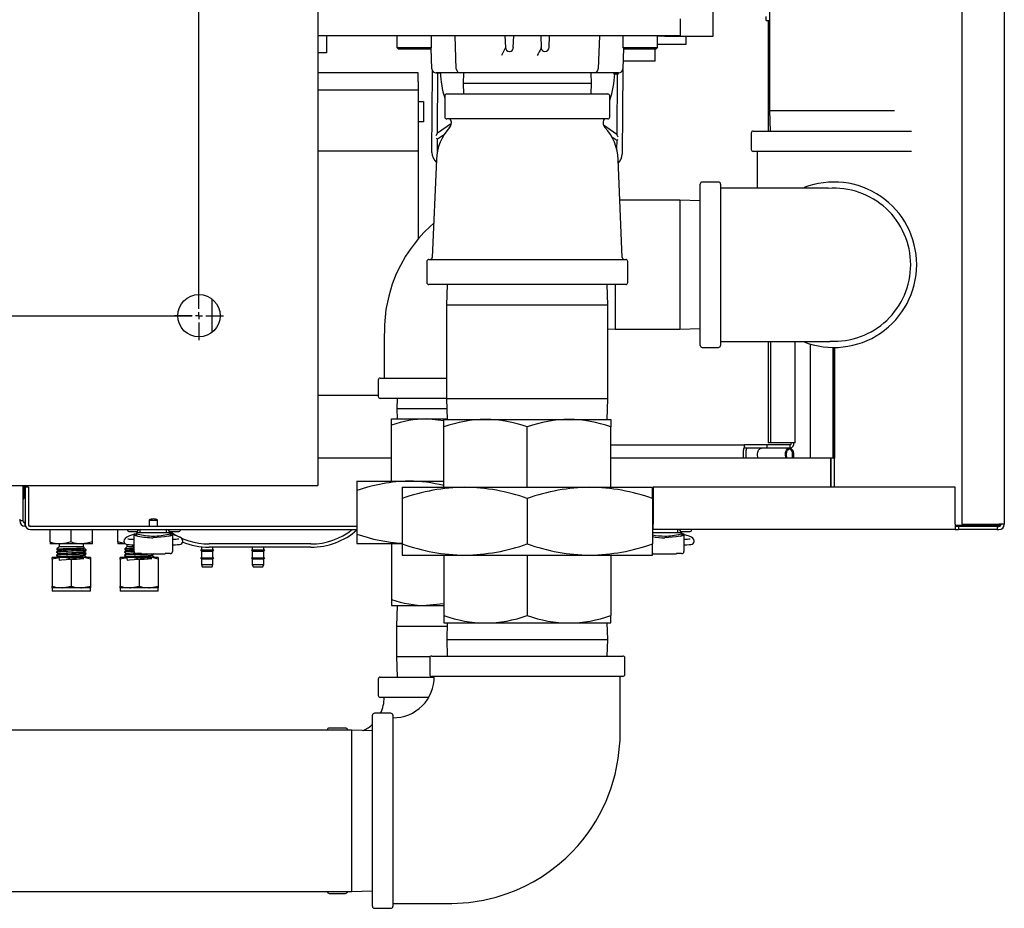
# Model space of a CAD drawing. Units: inches. Extents: x 0.7 to 16.5, y 0.6 to 10.5.
# Drawn here: x 9.9 to 10.5, y 1.1 to 1.6 of the extents above; entities that cross this region are included whole.
import ezdxf

# ---------------------------------------------------------------- set-up
doc = ezdxf.new("R2010")
doc.units = ezdxf.units.IN
doc.header["$MEASUREMENT"] = 0
doc.layers.add('FORMAT', color=7, linetype='Continuous')

# ---------------------------------------------------------------- blocks, each defined once
blk = doc.blocks.new('SW_CENTERMARKSYMBOL_2')
at = {"layer": 'FORMAT', "color": 0}
for p, q in [((3.53125, -0.82917), (3.53125, -0.81823)), ((3.52708, -0.83333), (3.51615, -0.83333)), ((3.53125, -0.83333), (3.52917, -0.83333)), ((3.53125, -0.83333), (3.53125, -0.83125)), ((3.53125, -0.83333), (3.53125, -0.83542)), ((3.53125, -0.83333), (3.53333, -0.83333)), ((3.53542, -0.83333), (3.54635, -0.83333)), ((3.53125, -0.8375), (3.53125, -0.84844))]:
    blk.add_line(p, q, dxfattribs=at)
blk = doc.blocks.new('SW_CENTERMARKSYMBOL_3')
at = {"layer": 'FORMAT', "color": 0}
for p, q in [((3.53125, -0.82917), (3.53125, -0.00417)), ((0.00417, -0.83333), (3.52708, -0.83333)), ((3.53125, -0.83333), (3.52917, -0.83333)), ((3.53125, -0.83333), (3.53125, -0.83125)), ((3.53125, -0.83333), (3.53125, -0.83542)), ((3.53125, -0.83333), (3.53333, -0.83333)), ((3.53542, -0.83333), (3.54635, -0.83333)), ((3.53125, -0.8375), (3.53125, -0.84844))]:
    blk.add_line(p, q, dxfattribs=at)

msp = doc.modelspace()

# ---------------------------------------------------------------- linework, layer by layer
at = {"color": 7, "linetype": 'Continuous', "lineweight": 25}
for p, q in [((10.46071071, 2.37032165), (10.46071071, 1.28792999)), ((10.48675238, 2.37032165), (10.48675238, 1.28792999)), ((10.34263779, 1.64401921), (10.34263779, 1.54195255)), ((10.3081441, 1.58767286), (10.3081441, 1.61339665)), ((10.06550238, 1.60350082), (10.06550238, 1.58787582)), ((10.28780446, 1.59828796), (10.28780446, 1.5878713)), ((10.34069996, 1.59722253), (10.34071984, 1.59972245)), ((10.34069996, 1.59722253), (10.34263779, 1.59720712)), ((10.34192474, 1.59721279), (10.34192474, 1.52938171)), ((10.06550238, 1.58787582), (10.06550238, 1.32745915)), ((10.27738779, 1.5878713), (10.06550238, 1.5878713)), ((10.07088779, 1.5878713), (10.07088779, 1.57745463)), ((10.1139334, 1.5878713), (10.1139334, 1.58062671)), ((10.13525885, 1.58062671), (10.13525885, 1.5878713)), ((10.15049183, 1.56759291), (10.14978369, 1.5878713)), ((10.18034619, 1.5878713), (10.18059454, 1.58075958)), ((10.18547271, 1.58075958), (10.18572106, 1.5878713)), ((10.20238786, 1.5878713), (10.20263621, 1.58075958)), ((10.20751438, 1.58075958), (10.20776272, 1.5878713)), ((10.23832522, 1.5878713), (10.23761709, 1.56759291)), ((10.2526834, 1.5878713), (10.2526834, 1.58062671)), ((10.27400885, 1.58062671), (10.27400885, 1.5878713)), ((10.27834846, 1.58767286), (10.27400885, 1.58767286)), ((10.28780446, 1.5878713), (10.27738779, 1.5878713)), ((10.27834846, 1.5878713), (10.27834846, 1.58767286)), ((10.27834846, 1.58767286), (10.3081441, 1.58767286)), ((10.29149186, 1.58266749), (10.29149186, 1.58767286)), ((10.07088779, 1.57745463), (10.06550238, 1.57745463)), ((10.1139334, 1.58062671), (10.11499967, 1.57956044)), ((10.1139334, 1.58062671), (10.13525885, 1.58062671)), ((10.13419258, 1.57956044), (10.11499967, 1.57956044)), ((10.13419258, 1.57956044), (10.13525885, 1.58062671)), ((10.13543628, 1.56759291), (10.1349905, 1.58035835)), ((10.18319712, 1.5782463), (10.18319416, 1.5782463)), ((10.18319712, 1.5782463), (10.18337309, 1.5782463)), ((10.18547271, 1.58075958), (10.18545516, 1.58025692)), ((10.20265376, 1.58025692), (10.20263621, 1.58075958)), ((10.20473582, 1.5782463), (10.2049118, 1.5782463)), ((10.20491475, 1.5782463), (10.2049118, 1.5782463)), ((10.2531128, 1.58019731), (10.25267264, 1.56759291)), ((10.2526834, 1.58062671), (10.25374967, 1.57956044)), ((10.2526834, 1.58062671), (10.27400885, 1.58062671)), ((10.27294258, 1.57956044), (10.25374967, 1.57956044)), ((10.27255687, 1.57225082), (10.27255687, 1.57956044)), ((10.27294258, 1.57956044), (10.27400885, 1.58062671)), ((10.27400885, 1.58266749), (10.29149186, 1.58266749)), ((10.27168987, 1.57225082), (10.2528353, 1.57225082)), ((10.27255687, 1.57225082), (10.27168987, 1.57225082)), ((10.12716905, 1.56508686), (10.06550238, 1.56508686)), ((10.12716905, 1.55987853), (10.12716905, 1.56508686)), ((10.13553236, 1.51613933), (10.1359302, 1.56615565)), ((10.13787503, 1.56512218), (10.13994112, 1.56509618)), ((10.15309441, 1.56507963), (10.13803886, 1.56507963)), ((10.13896127, 1.52814269), (10.13925527, 1.56510425)), ((10.13994112, 1.56509618), (10.14125637, 1.56507963)), ((10.23501451, 1.56507963), (10.15309441, 1.56507963)), ((10.15486998, 1.56507963), (10.15466598, 1.55852755)), ((10.23344294, 1.55852755), (10.23323894, 1.56507963)), ((10.25007006, 1.56507963), (10.23501451, 1.56507963)), ((10.24685257, 1.56507963), (10.24816664, 1.5650958)), ((10.24816664, 1.5650958), (10.25023419, 1.56512123)), ((10.25260807, 1.56710054), (10.25219533, 1.51521137)), ((10.34232988, 1.57033371), (10.34226824, 1.56258396)), ((10.12716905, 1.55987853), (10.12716905, 1.55467019)), ((10.2468839, 1.56450518), (10.25008715, 1.5644797)), ((10.24925384, 1.56448632), (10.24895779, 1.52726775)), ((10.06550238, 1.55467019), (10.12716905, 1.55467019)), ((10.12716905, 1.55467019), (10.12716905, 1.51717019)), ((10.15466598, 1.55852755), (10.15486252, 1.55221505)), ((10.23344294, 1.55852755), (10.15466598, 1.55852755)), ((10.2332464, 1.55221505), (10.23344294, 1.55852755)), ((10.12716905, 1.54758686), (10.13029405, 1.54758686)), ((10.13029405, 1.54758686), (10.13029405, 1.54498269)), ((10.14342946, 1.55091296), (10.14342946, 1.53810046)), ((10.14473154, 1.55221505), (10.24337738, 1.55221505)), ((10.24467946, 1.53810046), (10.24467946, 1.55091296)), ((10.13029405, 1.54498269), (10.13029405, 1.53769103)), ((10.34263779, 1.54195255), (10.34302919, 1.52938171)), ((10.34263779, 1.54195255), (10.41932864, 1.54195255)), ((10.13029405, 1.53508686), (10.12716905, 1.53508686)), ((10.13029405, 1.53769103), (10.13029405, 1.53508686)), ((10.19405446, 1.53679838), (10.14473154, 1.53679838)), ((10.24337738, 1.53679838), (10.19405446, 1.53679838)), ((10.14746816, 1.533999), (10.13896127, 1.52814269)), ((10.24895779, 1.52726775), (10.24086337, 1.53303202)), ((10.33268988, 1.52938171), (10.42979709, 1.52938171)), ((10.1381031, 1.52502263), (10.13893295, 1.52458221)), ((10.13811523, 1.52654855), (10.13896127, 1.52814269)), ((10.13887197, 1.51691591), (10.13893295, 1.52458221)), ((10.13893295, 1.52458221), (10.14324765, 1.52755253)), ((10.24586956, 1.52588633), (10.24892947, 1.52370727)), ((10.24892947, 1.52370727), (10.24888734, 1.51841064)), ((10.24892947, 1.52370727), (10.24976623, 1.52413444)), ((10.24977837, 1.52566036), (10.24895779, 1.52726775)), ((10.33143988, 1.52813171), (10.33143988, 1.51813171)), ((10.06550238, 1.51717019), (10.12716905, 1.51717019)), ((10.12716905, 1.51717019), (10.12716905, 1.46322889)), ((10.42979709, 1.51688171), (10.33268988, 1.51688171)), ((10.33513769, 1.51688171), (10.33513769, 1.49438181)), ((10.13824279, 1.51183313), (10.1357725, 1.45179693)), ((10.25233642, 1.45179693), (10.24986613, 1.51183313)), ((10.30013779, 1.39776713), (10.30013779, 1.49682963)), ((10.31138779, 1.49807963), (10.30138779, 1.49807963)), ((10.31263779, 1.49682963), (10.31263779, 1.39776713)), ((10.28756696, 1.48688171), (10.2508928, 1.48688171)), ((10.30013779, 1.48649032), (10.28756696, 1.48688171)), ((10.28756696, 1.48688171), (10.28756696, 1.40771505)), ((10.13368988, 1.45054838), (10.25441904, 1.45054838)), ((10.13238779, 1.4492463), (10.13238779, 1.4364338)), ((10.25572113, 1.4364338), (10.25572113, 1.4492463)), ((10.19405446, 1.43513171), (10.13368988, 1.43513171)), ((10.14496669, 1.43513171), (10.14457529, 1.42256088)), ((10.25441904, 1.43513171), (10.19405446, 1.43513171)), ((10.24353363, 1.42256088), (10.24314223, 1.43513171)), ((10.24800029, 1.43513171), (10.24800029, 1.40771505)), ((10.00050238, 1.42633854), (10.00050238, 1.4056631)), ((10.14457529, 1.42256088), (10.14457529, 1.36491088)), ((10.24353363, 1.42256088), (10.14457529, 1.42256088)), ((10.24353363, 1.36491088), (10.24353363, 1.42256088)), ((10.24353363, 1.40785412), (10.24800029, 1.40771505)), ((10.24800029, 1.40771505), (10.28756696, 1.40771505)), ((10.28756696, 1.40771505), (10.30013779, 1.40810644)), ((10.30138779, 1.39651713), (10.31138779, 1.39651713)), ((10.34192474, 1.40021495), (10.34192474, 1.33790244)), ((10.34323591, 1.40021495), (10.34323591, 1.33790244)), ((10.3585091, 1.33790244), (10.3585091, 1.40021495)), ((10.36764401, 1.39865434), (10.36764401, 1.32845915)), ((10.38145688, 1.39652288), (10.38145688, 1.32845915)), ((10.38238982, 1.39651741), (10.38238982, 1.32845915)), ((10.3824331, 1.39651757), (10.3824331, 1.32845915)), ((10.38258571, 1.39651844), (10.38258571, 1.32845915)), ((10.10381488, 1.37771505), (10.14457529, 1.37771505)), ((10.10256488, 1.37646505), (10.10256488, 1.36646505)), ((10.06550238, 1.36717019), (10.10256488, 1.36717019)), ((10.14457529, 1.36521505), (10.10381488, 1.36521505)), ((10.11415419, 1.36521505), (10.11395765, 1.35890255)), ((10.14457529, 1.36491088), (10.14496669, 1.35234005)), ((10.24353363, 1.36491088), (10.14457529, 1.36491088)), ((10.24314223, 1.35234005), (10.24353363, 1.36491088)), ((10.11395765, 1.35890255), (10.11415419, 1.35259005)), ((10.14476236, 1.35890255), (10.11395765, 1.35890255)), ((10.11081904, 1.34879168), (10.11081904, 1.35259005)), ((10.11081904, 1.35259005), (10.13208258, 1.35259005)), ((10.11081904, 1.3143963), (10.11081904, 1.34879168)), ((10.14284613, 1.35155543), (10.13208258, 1.35259005)), ((10.13208258, 1.35259005), (10.1449589, 1.35259005)), ((10.14284613, 1.3477663), (10.14284613, 1.35234005)), ((10.14284613, 1.35234005), (10.16845029, 1.35234005)), ((10.14284613, 1.31067338), (10.14284613, 1.3477663)), ((10.16845029, 1.35234005), (10.21965863, 1.35234005)), ((10.19405446, 1.31067338), (10.19405446, 1.3477663)), ((10.21965863, 1.35234005), (10.24526279, 1.35234005)), ((10.24526279, 1.35234005), (10.24526279, 1.3477663)), ((10.24526279, 1.31067338), (10.24526279, 1.3477663)), ((10.24526279, 1.33674249), (10.32743332, 1.33674249)), ((10.32743332, 1.33475082), (10.32743332, 1.33674249)), ((10.34116112, 1.33674249), (10.32743332, 1.33674249)), ((10.35531248, 1.33674249), (10.34116112, 1.33674249)), ((10.34116112, 1.33475082), (10.34116112, 1.33674249)), ((10.34323591, 1.33790244), (10.34192474, 1.33790244)), ((10.35738727, 1.33790244), (10.34323591, 1.33790244)), ((10.35531248, 1.33475082), (10.35531248, 1.33674249)), ((10.32677773, 1.32845915), (10.32677773, 1.33345915)), ((10.34116112, 1.33475082), (10.32743332, 1.33475082)), ((10.32827692, 1.32845915), (10.32827692, 1.33345915)), ((10.33555481, 1.32845915), (10.33533791, 1.3310104)), ((10.35490336, 1.33461116), (10.33775942, 1.33461116)), ((10.35531248, 1.33475082), (10.34116112, 1.33475082)), ((10.35269874, 1.32845915), (10.35248184, 1.3310104)), ((10.35294933, 1.33108054), (10.35317219, 1.32845915)), ((10.35686981, 1.32845915), (10.35686981, 1.33137374)), ((10.35734027, 1.33137374), (10.35734027, 1.32845915)), ((10.11081904, 1.32845915), (10.06550238, 1.32845915)), ((10.06550238, 1.32745915), (10.06550238, 1.31183415)), ((10.38030964, 1.32845915), (10.24526279, 1.32845915)), ((10.38030964, 1.31068832), (10.38030964, 1.32845915)), ((10.38030964, 1.32845915), (10.38044843, 1.32845915)), ((10.38044843, 1.31068832), (10.38044843, 1.32845915)), ((10.38058571, 1.32845915), (10.38044843, 1.32845915)), ((10.38058571, 1.31068832), (10.38058571, 1.32845915)), ((10.38258571, 1.32845915), (10.38058571, 1.32845915)), ((10.38258571, 1.31068832), (10.38258571, 1.32845915)), ((6.38841905, 1.31183415), (10.06550238, 1.31183415)), ((9.88458571, 1.31183415), (9.88458571, 1.29008415)), ((9.88587738, 1.31183415), (9.88587738, 1.29008415)), ((10.08955446, 1.3143963), (10.08955446, 1.30869866)), ((10.08955446, 1.3143963), (10.12145029, 1.3143963)), ((10.12145029, 1.3143963), (10.14284613, 1.3143963)), ((9.88458571, 1.31091749), (9.88587738, 1.31091749)), ((9.88518988, 1.31091749), (9.88518988, 1.30373519)), ((9.88591905, 1.31068832), (9.88591905, 1.28792999)), ((9.88791071, 1.31068832), (9.88591905, 1.31068832)), ((9.88791071, 1.31068832), (9.88791071, 1.28792999)), ((10.08955446, 1.30869866), (10.08955446, 1.28189811)), ((10.11724196, 1.31067338), (10.11724196, 1.30381277)), ((10.11724196, 1.31067338), (10.15564821, 1.31067338)), ((10.15564821, 1.31067338), (10.23246071, 1.31067338)), ((10.23246071, 1.31067338), (10.27086696, 1.31067338)), ((10.27086696, 1.30381277), (10.27086696, 1.31067338)), ((10.27133571, 1.31068832), (10.27133571, 1.28792999)), ((10.45654405, 1.31068832), (10.27133571, 1.31068832)), ((10.45654405, 1.28792999), (10.45654405, 1.31068832)), ((9.88458571, 1.30352686), (9.88498155, 1.30352686)), ((10.11724196, 1.30381277), (10.11724196, 1.27586733)), ((10.19405446, 1.30381277), (10.19405446, 1.27586733)), ((10.27086696, 1.30381277), (10.27086696, 1.27586733)), ((9.88258571, 1.29108415), (9.88258571, 1.29008415)), ((9.88458571, 1.29008415), (9.88258571, 1.29008415)), ((9.88587738, 1.28679249), (9.88587738, 1.29008415)), ((9.88920238, 1.28663832), (9.88920238, 1.28705859)), ((9.96197613, 1.29051148), (9.96197613, 1.28663832)), ((9.96197613, 1.29051148), (9.96718446, 1.29051148)), ((9.96718446, 1.28663832), (9.96718446, 1.29051148)), ((10.27133571, 1.28464665), (10.27133571, 1.28792999)), ((10.45654405, 1.28792999), (10.45654405, 1.28464665)), ((10.48337738, 1.28716813), (10.45654405, 1.28716813)), ((10.45654405, 1.28696778), (10.48359511, 1.28696778)), ((10.48337738, 1.28693832), (10.45654405, 1.28693832)), ((10.46071071, 1.28792999), (10.48346905, 1.28792999)), ((10.4843491, 1.28727513), (10.48337738, 1.28716813)), ((10.48337738, 1.28663832), (10.48337738, 1.28693832)), ((10.48675238, 1.28792999), (10.48346905, 1.28792999)), ((9.88612238, 1.28679249), (9.88587738, 1.28679249)), ((9.88920238, 1.28679249), (9.88859042, 1.28679249)), ((10.08955446, 1.28663832), (9.88920238, 1.28663832)), ((9.88920238, 1.28464665), (10.08955446, 1.28464665)), ((9.90123155, 1.27712213), (9.90123155, 1.28464665)), ((9.91425238, 1.27712213), (9.91425238, 1.28464665)), ((9.92727321, 1.27712213), (9.92727321, 1.28464665)), ((9.94289821, 1.27712213), (9.94289821, 1.28464665)), ((9.95004405, 1.2834854), (9.95472577, 1.2834854)), ((9.95285129, 1.27124108), (9.95285129, 1.28205307)), ((9.9528598, 1.28208713), (9.95416363, 1.28208713)), ((9.95969078, 1.28267815), (9.95416363, 1.28267815)), ((9.95416363, 1.28267815), (9.95416363, 1.28236376)), ((9.95416363, 1.28115045), (9.95416363, 1.28236376)), ((9.95654224, 1.28267815), (9.95654224, 1.28464665)), ((9.96946981, 1.28267815), (9.95969078, 1.28267815)), ((9.97499696, 1.28267815), (9.96946981, 1.28267815)), ((9.97261835, 1.28267815), (9.97261835, 1.28464665)), ((9.97443482, 1.2834854), (9.9797753, 1.2834854)), ((9.97499696, 1.28267815), (9.97499696, 1.28236376)), ((9.97499696, 1.28236376), (9.97499696, 1.28115045)), ((9.97499696, 1.28208713), (9.97630079, 1.28208713)), ((9.9763093, 1.28205307), (9.9763093, 1.27124108)), ((10.08955446, 1.28189811), (10.08955446, 1.27620046)), ((10.27133571, 1.28663832), (10.27086696, 1.28663832)), ((10.27086696, 1.28464665), (10.27133571, 1.28464665)), ((10.27352953, 1.28267815), (10.27086696, 1.28267815)), ((10.45654405, 1.28464665), (10.27133571, 1.28464665)), ((10.28330856, 1.28267815), (10.27352953, 1.28267815)), ((10.28883571, 1.28267815), (10.28330856, 1.28267815)), ((10.2864571, 1.28267815), (10.2864571, 1.28464665)), ((10.28827357, 1.2834854), (10.2935253, 1.2834854)), ((10.28883571, 1.28267815), (10.28883571, 1.28236376)), ((10.28883571, 1.28236376), (10.28883571, 1.28115045)), ((10.28883571, 1.28208713), (10.29013954, 1.28208713)), ((10.29014805, 1.28205307), (10.29014805, 1.27124108)), ((10.45871071, 1.28663832), (10.45654405, 1.28663832)), ((10.45654405, 1.28464665), (10.45871071, 1.28464665)), ((10.45871071, 1.28663832), (10.45871071, 1.28464665)), ((10.48246071, 1.28663832), (10.45871071, 1.28663832)), ((10.48246071, 1.28464665), (10.45871071, 1.28464665)), ((10.48246071, 1.28663832), (10.48246071, 1.28464665)), ((10.48246071, 1.28663832), (10.48346905, 1.28663832)), ((10.48246071, 1.28464665), (10.48346905, 1.28464665)), ((9.90123155, 1.27712213), (9.90123155, 1.27595915)), ((9.90774196, 1.27595915), (9.90123155, 1.27595915)), ((9.90671649, 1.27595915), (9.90671649, 1.27415493)), ((9.9207628, 1.27595915), (9.90774196, 1.27595915)), ((9.92727321, 1.27595915), (9.9207628, 1.27595915)), ((9.92178827, 1.27415493), (9.92178827, 1.27595915)), ((9.92727321, 1.27595915), (9.92727321, 1.27712213)), ((9.94289821, 1.27712213), (9.94289821, 1.27595915)), ((9.9472511, 1.27595915), (9.94289821, 1.27595915)), ((9.94838315, 1.27561869), (9.94838315, 1.27415493)), ((9.95285129, 1.27863214), (9.95178699, 1.27863214)), ((9.95178699, 1.2753513), (9.95285129, 1.2753513)), ((9.9773736, 1.27863214), (9.9763093, 1.27863214)), ((9.9763093, 1.2753513), (9.9773736, 1.2753513)), ((10.06129405, 1.27587582), (9.99879405, 1.27587582)), ((10.08955446, 1.27620046), (10.11724196, 1.27620046)), ((10.11081904, 1.27620046), (10.11081904, 1.24180508)), ((10.11724196, 1.27586733), (10.11724196, 1.26900671)), ((10.27086696, 1.26900671), (10.27086696, 1.27586733)), ((10.29121235, 1.27863214), (10.29014805, 1.27863214)), ((10.29014805, 1.2753513), (10.29121235, 1.2753513)), ((9.9051378, 1.27111593), (9.9051378, 1.27085473)), ((9.9051378, 1.26903259), (9.9051378, 1.2687714)), ((9.90671649, 1.27415493), (9.90541167, 1.27285011)), ((9.92178827, 1.27415493), (9.90671649, 1.27415493)), ((9.92241776, 1.27352544), (9.92178827, 1.27415493)), ((9.92199741, 1.27317804), (9.9224032, 1.27341288)), ((9.9220138, 1.27293837), (9.9220138, 1.27318753)), ((9.9220138, 1.27085504), (9.9220138, 1.27110419)), ((9.9220138, 1.2687717), (9.9220138, 1.26902086)), ((9.92336696, 1.27189688), (9.92336696, 1.27215657)), ((9.92336696, 1.26981354), (9.92336696, 1.27007324)), ((9.94680446, 1.27111593), (9.94680446, 1.27085473)), ((9.94680446, 1.26903259), (9.94680446, 1.2687714)), ((9.94838315, 1.27415493), (9.94707833, 1.27285011)), ((9.95204358, 1.27415493), (9.94838315, 1.27415493)), ((9.95285129, 1.27124108), (9.95285129, 1.27097999)), ((9.95285129, 1.27097999), (9.95287908, 1.27097999)), ((9.95740346, 1.2699267), (9.95424565, 1.2699267)), ((9.95740346, 1.26973852), (9.95740346, 1.2699267)), ((9.95740346, 1.26973852), (9.97175713, 1.26973852)), ((9.96368046, 1.2687717), (9.96368046, 1.26902086)), ((9.97491494, 1.2699267), (9.97175713, 1.2699267)), ((9.97175713, 1.2699267), (9.97175713, 1.26973852)), ((9.97628151, 1.27097999), (9.9763093, 1.27097999)), ((9.9763093, 1.27097999), (9.9763093, 1.27124108)), ((9.9935128, 1.27224816), (9.99404405, 1.27148945)), ((9.9935128, 1.27224816), (10.00165863, 1.27224816)), ((9.99404405, 1.27413886), (9.99404405, 1.27224816)), ((9.99404405, 1.27148945), (9.99404405, 1.26739967)), ((9.99404405, 1.27148945), (10.00112738, 1.27148945)), ((10.06129405, 1.27387582), (9.99879405, 1.27387582)), ((10.00112738, 1.27224816), (10.00112738, 1.27387582)), ((10.00112738, 1.27148945), (10.00165863, 1.27224816)), ((10.00112738, 1.26739967), (10.00112738, 1.27148945)), ((10.0247628, 1.27224816), (10.02529405, 1.27148945)), ((10.0247628, 1.27224816), (10.03290863, 1.27224816)), ((10.02529405, 1.27387582), (10.02529405, 1.27224816)), ((10.02529405, 1.27148945), (10.02529405, 1.26739967)), ((10.02529405, 1.27148945), (10.03237738, 1.27148945)), ((10.03237738, 1.27224816), (10.03237738, 1.27387582)), ((10.03237738, 1.27148945), (10.03290863, 1.27224816)), ((10.03237738, 1.26739967), (10.03237738, 1.27148945)), ((10.11724196, 1.26900671), (10.15564821, 1.26900671)), ((10.14284613, 1.26900671), (10.14284613, 1.23191379)), ((10.15564821, 1.26900671), (10.23246071, 1.26900671)), ((10.19405446, 1.26900671), (10.19405446, 1.23191379)), ((10.23246071, 1.26900671), (10.27086696, 1.26900671)), ((10.24526279, 1.26900671), (10.24526279, 1.23191379)), ((10.27124221, 1.2699267), (10.27086696, 1.2699267)), ((10.27124221, 1.26973852), (10.27124221, 1.2699267)), ((10.27124221, 1.26973852), (10.28559588, 1.26973852)), ((10.28875369, 1.2699267), (10.28559588, 1.2699267)), ((10.28559588, 1.2699267), (10.28559588, 1.26973852)), ((10.29012026, 1.27097999), (10.29014805, 1.27097999)), ((10.29014805, 1.27097999), (10.29014805, 1.27124108)), ((9.90253363, 1.26657914), (9.90253363, 1.26762582)), ((9.908393, 1.26762582), (9.90253363, 1.26762582)), ((9.90253363, 1.26657914), (9.90253363, 1.2499225)), ((9.90650833, 1.26775129), (9.9062915, 1.26762582)), ((9.92011175, 1.26762582), (9.908393, 1.26762582)), ((9.91425238, 1.26657914), (9.91425238, 1.2499225)), ((9.92597113, 1.26762582), (9.92011175, 1.26762582)), ((9.92336696, 1.26773021), (9.92336696, 1.2679899)), ((9.92597113, 1.26762582), (9.92597113, 1.26657914)), ((9.92597113, 1.26657914), (9.92597113, 1.2499225)), ((9.9442003, 1.26657914), (9.9442003, 1.26762582)), ((9.95005967, 1.26762582), (9.9442003, 1.26762582)), ((9.9442003, 1.26657914), (9.9442003, 1.2499225)), ((9.94817499, 1.26775129), (9.94795817, 1.26762582)), ((9.96177842, 1.26762582), (9.95005967, 1.26762582)), ((9.95591905, 1.26657914), (9.95591905, 1.2499225)), ((9.9676378, 1.26762582), (9.96177842, 1.26762582)), ((9.96503363, 1.26773021), (9.96503363, 1.2679899)), ((9.9676378, 1.26762582), (9.9676378, 1.26657914)), ((9.9676378, 1.26657914), (9.9676378, 1.2499225)), ((9.9935128, 1.26739967), (9.99404405, 1.26664097)), ((9.9935128, 1.26739967), (10.00165863, 1.26739967)), ((9.99404405, 1.26664097), (9.99404405, 1.26322346)), ((9.99404405, 1.26664097), (10.00112738, 1.26664097)), ((9.99404405, 1.26322346), (9.99456488, 1.26179249)), ((9.99404405, 1.26322346), (10.00112738, 1.26322346)), ((10.00060655, 1.26179249), (10.00112738, 1.26322346)), ((10.00112738, 1.26664097), (10.00165863, 1.26739967)), ((10.00112738, 1.26322346), (10.00112738, 1.26664097)), ((10.0247628, 1.26739967), (10.02529405, 1.26664097)), ((10.0247628, 1.26739967), (10.03290863, 1.26739967)), ((10.02529405, 1.26664097), (10.02529405, 1.26322346)), ((10.02529405, 1.26664097), (10.03237738, 1.26664097)), ((10.02529405, 1.26322346), (10.02581488, 1.26179249)), ((10.02529405, 1.26322346), (10.03237738, 1.26322346)), ((10.03185655, 1.26179249), (10.03237738, 1.26322346)), ((10.03237738, 1.26664097), (10.03290863, 1.26739967)), ((10.03237738, 1.26322346), (10.03237738, 1.26664097)), ((9.99456488, 1.26179249), (10.00060655, 1.26179249)), ((10.02581488, 1.26179249), (10.03185655, 1.26179249)), ((9.90253363, 1.24887582), (9.90253363, 1.2499225)), ((9.90253363, 1.24887582), (9.90253363, 1.24700082)), ((9.908393, 1.24887582), (9.90253363, 1.24887582)), ((9.90253363, 1.24700082), (9.90274196, 1.24679249)), ((9.90253363, 1.24700082), (9.92597113, 1.24700082)), ((9.9257628, 1.24679249), (9.90274196, 1.24679249)), ((9.92011175, 1.24887582), (9.908393, 1.24887582)), ((9.92597113, 1.24887582), (9.92011175, 1.24887582)), ((9.9257628, 1.24679249), (9.92597113, 1.24700082)), ((9.92597113, 1.2499225), (9.92597113, 1.24887582)), ((9.92597113, 1.24700082), (9.92597113, 1.24887582)), ((9.9442003, 1.24887582), (9.9442003, 1.2499225)), ((9.9442003, 1.24887582), (9.9442003, 1.24700082)), ((9.95005967, 1.24887582), (9.9442003, 1.24887582)), ((9.9442003, 1.24700082), (9.94440863, 1.24679249)), ((9.9442003, 1.24700082), (9.9676378, 1.24700082)), ((9.96742946, 1.24679249), (9.94440863, 1.24679249)), ((9.96177842, 1.24887582), (9.95005967, 1.24887582)), ((9.9676378, 1.24887582), (9.96177842, 1.24887582)), ((9.96742946, 1.24679249), (9.9676378, 1.24700082)), ((9.9676378, 1.2499225), (9.9676378, 1.24887582)), ((9.9676378, 1.24700082), (9.9676378, 1.24887582)), ((10.11081904, 1.24180508), (10.11081904, 1.23800671)), ((10.14284613, 1.23904133), (10.13208258, 1.23800671)), ((10.11081904, 1.23800671), (10.13208258, 1.23800671)), ((10.11415419, 1.23800671), (10.11376279, 1.22543588)), ((10.13208258, 1.23800671), (10.14284613, 1.23800671)), ((10.14284613, 1.23191379), (10.14284613, 1.22734005)), ((10.14284613, 1.22734005), (10.16845029, 1.22734005)), ((10.14496669, 1.22734005), (10.14465079, 1.21719421)), ((10.16845029, 1.22734005), (10.21965863, 1.22734005)), ((10.21965863, 1.22734005), (10.24526279, 1.22734005)), ((10.24345812, 1.21719421), (10.24314223, 1.22734005)), ((10.24526279, 1.22734005), (10.24526279, 1.23191379)), ((10.11376279, 1.22543588), (10.11376279, 1.20670255)), ((10.11376279, 1.22543588), (10.1449074, 1.22543588)), ((10.14465079, 1.21719421), (10.14496669, 1.20704838)), ((10.14465079, 1.21719421), (10.24345812, 1.21719421)), ((10.24314223, 1.20704838), (10.24345812, 1.21719421)), ((10.11376279, 1.20670255), (10.11415419, 1.19413171)), ((10.11376279, 1.20670255), (10.1345455, 1.20670255)), ((10.13415863, 1.20579838), (10.13415863, 1.19579838)), ((10.13540863, 1.20704838), (10.19405446, 1.20704838)), ((10.19405446, 1.20704838), (10.25270029, 1.20704838)), ((10.25395029, 1.19579838), (10.25395029, 1.20579838)), ((10.10256488, 1.19288171), (10.10256488, 1.18288171)), ((10.10381488, 1.19413171), (10.13689406, 1.19413171)), ((10.25270029, 1.19454838), (10.13540863, 1.19454838)), ((10.13345314, 1.18163171), (10.10381488, 1.18163171)), ((10.09905446, 1.05340255), (10.09905446, 1.17069421)), ((10.11030446, 1.17194421), (10.10030446, 1.17194421)), ((10.11155446, 1.17069421), (10.11155446, 1.05340255)), ((10.08648363, 1.16152755), (9.85974196, 1.16152755)), ((10.07126279, 1.16152755), (10.07126279, 1.16157963)), ((10.08251279, 1.16282963), (10.07251279, 1.16282963)), ((10.08376279, 1.16157963), (10.08376279, 1.16152755)), ((10.09905446, 1.16113615), (10.08648363, 1.16152755)), ((10.08648363, 1.06256921), (10.08648363, 1.16152755)), ((9.85974196, 1.06256921), (10.08648363, 1.06256921)), ((10.07126279, 1.06251713), (10.07126279, 1.06256921)), ((10.07251279, 1.06126713), (10.08251279, 1.06126713)), ((10.08376279, 1.06256921), (10.08376279, 1.06251713)), ((10.08648363, 1.06256921), (10.09905446, 1.06296061)), ((10.10030446, 1.05215255), (10.11030446, 1.05215255))]:
    msp.add_line(p, q, dxfattribs=at)
at = {"color": 7, "linetype": 'Continuous', "lineweight": 25, "flags": 128}
for points in [[(10.37854073, 1.49433683), (10.37857045, 1.4943465), (10.37824075, 1.49437189), (10.37694557, 1.49438144), (10.37489147, 1.49438181), (10.36963929, 1.49438181), (10.36330919, 1.49438181), (10.35980112, 1.49438181), (10.35558446, 1.49438181), (10.35033982, 1.49438181), (10.34398695, 1.49438181), (10.33646905, 1.49438181), (10.32777361, 1.49438181), (10.31803133, 1.49438181), (10.31263779, 1.49438181)], [(10.13663398, 1.47273372), (10.13440325, 1.47081484), (10.13065189, 1.46711473), (10.12738688, 1.46349753), (10.12456877, 1.46002208), (10.1221421, 1.4567149), (10.11940943, 1.45256168), (10.11619512, 1.446909), (10.11365736, 1.44160992), (10.11119242, 1.43534361), (10.10899623, 1.4280647), (10.10729714, 1.4197418), (10.10635864, 1.4103647), (10.10626279, 1.39997733), (10.10626279, 1.3886959), (10.10626279, 1.37771505)], [(10.35847382, 1.33797386), (10.35850177, 1.33796829), (10.35816853, 1.33793537), (10.35738727, 1.33790244)], [(10.33533791, 1.3310104), (10.33542728, 1.33231278), (10.33589721, 1.33346193), (10.33667103, 1.33427032), (10.33762245, 1.33460604), (10.33775942, 1.33461116)], [(10.35248184, 1.3310104), (10.35257121, 1.33231278), (10.35304115, 1.33346193), (10.35381497, 1.33427032), (10.35476639, 1.33460604), (10.35574016, 1.3344143), (10.35657739, 1.33372639), (10.35714143, 1.33265457), (10.35734027, 1.33137374)], [(10.35686981, 1.33137374), (10.35670936, 1.3324073), (10.35625421, 1.3332722), (10.35557861, 1.33382731), (10.35479283, 1.33398203), (10.35402509, 1.33371112), (10.35340066, 1.3330588), (10.35302145, 1.3321315), (10.35294933, 1.33108054)], [(9.9530574, 1.2817474), (9.95187417, 1.28143731), (9.94988739, 1.280784), (9.94829279, 1.2800157), (9.94731328, 1.27923999), (9.94675456, 1.27841622), (9.94654241, 1.27758654)], [(9.98261818, 1.27758654), (9.9823477, 1.27853819), (9.9817716, 1.27931812), (9.9809137, 1.27998724), (9.97946524, 1.28070752), (9.97759434, 1.28134876), (9.97610319, 1.2817474)], [(10.29645693, 1.27758654), (10.29618645, 1.27853819), (10.29561035, 1.27931812), (10.29475245, 1.27998724), (10.29330399, 1.28070752), (10.29143309, 1.28134876), (10.28994194, 1.2817474)], [(9.91425238, 1.27712213), (9.91106274, 1.27627835), (9.90774196, 1.27595915)], [(9.92727321, 1.27712213), (9.92408357, 1.27627835), (9.9207628, 1.27595915)], [(9.94713232, 1.27617252), (9.94591718, 1.27631125), (9.94289821, 1.27712213)], [(9.94654241, 1.27758654), (9.94662773, 1.27691281), (9.94687992, 1.27643349), (9.94719638, 1.27610629), (9.9475335, 1.27588817), (9.94791292, 1.27573087), (9.94861706, 1.27556289), (9.9497494, 1.27542711), (9.95118098, 1.27535756), (9.95178699, 1.2753513)], [(9.95178699, 1.27863214), (9.95112825, 1.2786405), (9.95004235, 1.27869501), (9.94933251, 1.27877102), (9.94901269, 1.27882796), (9.94894169, 1.27884624), (9.94894235, 1.27884598)], [(9.97400074, 1.28065566), (9.97147389, 1.28023212), (9.9645803, 1.27966742)], [(9.98021275, 1.278844), (9.98021748, 1.2788458), (9.98014719, 1.27882779), (9.97990805, 1.27878311), (9.97938576, 1.2787185), (9.9785196, 1.278658), (9.9773736, 1.27863214)], [(9.9773736, 1.2753513), (9.97811646, 1.27536074), (9.97947268, 1.27543217), (9.98062178, 1.27557687), (9.98144325, 1.27580315), (9.98202321, 1.27615574), (9.98242275, 1.27665772), (9.98261089, 1.27725714), (9.98261818, 1.27758654)], [(10.28783949, 1.28065566), (10.28531264, 1.28023212), (10.27841905, 1.27966742)], [(10.2940515, 1.278844), (10.29405623, 1.2788458), (10.29398594, 1.27882779), (10.2937468, 1.27878311), (10.29322451, 1.2787185), (10.29235835, 1.278658), (10.29121235, 1.27863214)], [(10.29121235, 1.2753513), (10.29195521, 1.27536074), (10.29331143, 1.27543217), (10.29446053, 1.27557687), (10.295282, 1.27580315), (10.29586196, 1.27615574), (10.2962615, 1.27665772), (10.29644964, 1.27725714), (10.29645693, 1.27758654)], [(9.92322307, 1.27189688), (9.92327055, 1.27184967), (9.92218057, 1.27172462), (9.91933206, 1.27157311), (9.91534653, 1.2714145), (9.91205784, 1.2712963), (9.90900296, 1.27117101), (9.90622382, 1.27101931), (9.90514048, 1.27086266), (9.90525535, 1.27083623)], [(9.92322307, 1.26981354), (9.92327055, 1.26976634), (9.92218057, 1.26964129), (9.91933206, 1.26948977), (9.91534653, 1.26933116), (9.91205784, 1.26921297), (9.90900296, 1.26908768), (9.90622382, 1.26893598), (9.90514048, 1.26877933), (9.90525536, 1.26875289)], [(9.90515146, 1.27292091), (9.90582926, 1.2725288), (9.90650735, 1.27213637)], [(9.90515146, 1.27083758), (9.9058293, 1.27044544), (9.90650735, 1.27005304)], [(9.90515146, 1.26875425), (9.90582934, 1.26836208), (9.90650735, 1.26796971)], [(9.90650833, 1.27191796), (9.9058308, 1.27152588), (9.90515256, 1.2711335)], [(9.90650833, 1.26983463), (9.90583076, 1.26944253), (9.90515256, 1.26905017)], [(9.90545553, 1.27280625), (9.90573625, 1.27286134), (9.90705637, 1.27293406), (9.9091766, 1.27300398), (9.91184115, 1.2730769), (9.9147297, 1.27314725), (9.91753153, 1.27321956), (9.91989272, 1.27329119), (9.92159032, 1.27336209), (9.92241101, 1.27343466), (9.92235873, 1.27346642)], [(9.906519, 1.27213791), (9.90650136, 1.27214063), (9.90686838, 1.27226023), (9.90823106, 1.27238461), (9.91106621, 1.27253738), (9.91458977, 1.27269169), (9.91735798, 1.27281456), (9.91970295, 1.27293617), (9.92160879, 1.27309172), (9.92179343, 1.27317701)], [(9.90651904, 1.27005457), (9.90650136, 1.27005729), (9.90686838, 1.2701769), (9.90823106, 1.27030128), (9.91106621, 1.27045405), (9.91458977, 1.27060836), (9.91735798, 1.27073123), (9.91970295, 1.27085284), (9.92160879, 1.27100839), (9.92179342, 1.27109367)], [(9.90651907, 1.26797123), (9.90686838, 1.26601023), (9.90823106, 1.26613461), (9.91106621, 1.26628738), (9.91458977, 1.26644169), (9.91735798, 1.26656456), (9.91970295, 1.26668617), (9.92160879, 1.26684172), (9.92193806, 1.26699381), (9.92102574, 1.2671188), (9.91923269, 1.26723752), (9.91729551, 1.26733589), (9.91509481, 1.26743468), (9.91244569, 1.26754632), (9.90996205, 1.26766504), (9.90752232, 1.26781652), (9.90650136, 1.26797396), (9.90686838, 1.26809357), (9.90823106, 1.26821794), (9.91106621, 1.26837071), (9.91458977, 1.26852502), (9.91735798, 1.2686479), (9.91970295, 1.2687695), (9.92160879, 1.26892505), (9.92179342, 1.26901034)], [(9.90651078, 1.27191809), (9.90650998, 1.27191896), (9.90681465, 1.27199192), (9.90748669, 1.2720674), (9.90847663, 1.27213995), (9.9097257, 1.27220971), (9.91122149, 1.27228439), (9.91286698, 1.27235928), (9.91454274, 1.27242934), (9.91622053, 1.27250145), (9.91782714, 1.2725769), (9.91924544, 1.27265023), (9.92040401, 1.27271964), (9.92129184, 1.27279381), (9.9218389, 1.27286903), (9.9220137, 1.27293989)], [(9.90653961, 1.26775141), (9.90654217, 1.2677669), (9.90692417, 1.26784081), (9.90766755, 1.26791612), (9.90871277, 1.26798744), (9.91001682, 1.26805817), (9.91155281, 1.26813335), (9.91321427, 1.2682076), (9.91488887, 1.26827704), (9.91656215, 1.26835027), (9.91813885, 1.26842573), (9.91950605, 1.26849797), (9.92061193, 1.26856793), (9.92143452, 1.26864277), (9.92190553, 1.26871751), (9.92200432, 1.26878734), (9.92198628, 1.2687922)], [(9.90655015, 1.26983467), (9.90664879, 1.26987904), (9.90717812, 1.26995416), (9.90805094, 1.27002851), (9.90919711, 1.270098), (9.91060375, 1.27017109), (9.9122038, 1.27024656), (9.913881, 1.27031896), (9.9155564, 1.27038882), (9.91720611, 1.27046358), (9.91871173, 1.2705384), (9.91997358, 1.27060834), (9.92097685, 1.27068062), (9.92166584, 1.27075608), (9.92198864, 1.27082928), (9.92195723, 1.27087645)], [(9.92199741, 1.27109471), (9.92267546, 1.27148711), (9.92335329, 1.27187925)], [(9.92199741, 1.26901137), (9.92267542, 1.26940375), (9.92335329, 1.26979592)], [(9.92335219, 1.27217517), (9.92267395, 1.27256755), (9.9220138, 1.27294958)], [(9.92335219, 1.27009183), (9.922674, 1.27048419), (9.9220138, 1.27086624)], [(9.92335219, 1.2680085), (9.92267404, 1.26840083), (9.9220138, 1.26878291)], [(9.9527855, 1.27125779), (9.95066963, 1.27117101), (9.94789049, 1.27101931), (9.94680715, 1.27086266), (9.94692201, 1.27083623)], [(9.96469476, 1.26973852), (9.96384724, 1.26964129), (9.96099873, 1.26948977), (9.9570132, 1.26933116), (9.95372451, 1.26921297), (9.95066963, 1.26908768), (9.94789049, 1.26893598), (9.94680715, 1.26877933), (9.94692203, 1.26875289)], [(9.94681813, 1.27292091), (9.94749593, 1.2725288), (9.94817402, 1.27213637)], [(9.94681813, 1.27083758), (9.94749597, 1.27044544), (9.94817402, 1.27005304)], [(9.94681813, 1.26875425), (9.94749601, 1.26836208), (9.94817402, 1.26796971)], [(9.94817499, 1.27191796), (9.94749747, 1.27152588), (9.94681923, 1.2711335)], [(9.94817499, 1.26983463), (9.94749743, 1.26944253), (9.94681923, 1.26905017)], [(9.94818567, 1.27213791), (9.94816802, 1.27214063), (9.94853504, 1.27226023), (9.94989773, 1.27238461), (9.95273287, 1.27253738), (9.95285129, 1.27254257)], [(9.9481857, 1.27005457), (9.94816802, 1.27005729), (9.94853504, 1.2701769), (9.94989773, 1.27030128), (9.95273287, 1.27045405), (9.95314535, 1.27047211)], [(9.94818574, 1.26797123), (9.94853504, 1.26601023), (9.94989773, 1.26613461), (9.95273287, 1.26628738), (9.95625644, 1.26644169), (9.95902465, 1.26656456), (9.96136962, 1.26668617), (9.96327545, 1.26684172), (9.96360472, 1.26699381), (9.96269241, 1.2671188), (9.96089936, 1.26723752), (9.95896217, 1.26733589), (9.95676148, 1.26743468), (9.95411236, 1.26754632), (9.95162871, 1.26766504), (9.94918899, 1.26781652), (9.94816802, 1.26797396), (9.94853504, 1.26809357), (9.94989773, 1.26821794), (9.95273287, 1.26837071), (9.95625644, 1.26852502), (9.95902465, 1.2686479), (9.96136962, 1.2687695), (9.96327545, 1.26892505), (9.96346009, 1.26901034)], [(9.94817745, 1.27191809), (9.94817665, 1.27191896), (9.94848131, 1.27199192), (9.94915336, 1.2720674), (9.9501433, 1.27213995), (9.95139237, 1.27220971), (9.95285129, 1.27228255)], [(9.94820627, 1.26775141), (9.94820884, 1.2677669), (9.94859084, 1.26784081), (9.94933421, 1.26791612), (9.95037944, 1.26798744), (9.95168349, 1.26805817), (9.95321948, 1.26813335), (9.95488094, 1.2682076), (9.95655554, 1.26827704), (9.95822882, 1.26835027), (9.95980551, 1.26842573), (9.96117272, 1.26849797), (9.96227859, 1.26856793), (9.96310119, 1.26864277), (9.9635722, 1.26871751), (9.96367098, 1.26878734), (9.96365295, 1.2687922)], [(9.96366407, 1.26901137), (9.96434208, 1.26940375), (9.96492076, 1.26973852)], [(9.96501886, 1.2680085), (9.9643407, 1.26840083), (9.96368046, 1.26878291)], [(9.908393, 1.26762582), (9.90797638, 1.26762012), (9.90253363, 1.26657914)], [(9.91425238, 1.26657914), (9.91138171, 1.26733854), (9.908393, 1.26762582)], [(9.92011175, 1.26762582), (9.91969513, 1.26762012), (9.91425238, 1.26657914)], [(9.92597113, 1.26657914), (9.92310046, 1.26733854), (9.92011175, 1.26762582)], [(9.92322307, 1.26773021), (9.92327055, 1.26768301), (9.92277208, 1.26762582)], [(9.95005967, 1.26762582), (9.94964305, 1.26762012), (9.9442003, 1.26657914)], [(9.95591905, 1.26657914), (9.95304837, 1.26733854), (9.95005967, 1.26762582)], [(9.96177842, 1.26762582), (9.9613618, 1.26762012), (9.95591905, 1.26657914)], [(9.9676378, 1.26657914), (9.96476712, 1.26733854), (9.96177842, 1.26762582)], [(9.96490765, 1.2677124), (9.96493722, 1.26768301), (9.96443875, 1.26762582)], [(9.90253363, 1.2499225), (9.9054043, 1.2491631), (9.908393, 1.24887582)], [(9.908393, 1.24887582), (9.90880962, 1.24888152), (9.91425238, 1.2499225)], [(9.91425238, 1.2499225), (9.91712305, 1.2491631), (9.92011175, 1.24887582)], [(9.92011175, 1.24887582), (9.92052837, 1.24888152), (9.92597113, 1.2499225)], [(9.9442003, 1.2499225), (9.94707097, 1.2491631), (9.95005967, 1.24887582)], [(9.95005967, 1.24887582), (9.95047629, 1.24888152), (9.95591905, 1.2499225)], [(9.95591905, 1.2499225), (9.95878972, 1.2491631), (9.96177842, 1.24887582)], [(9.96177842, 1.24887582), (9.96219504, 1.24888152), (9.9676378, 1.2499225)], [(10.11155446, 1.05506921), (10.12377788, 1.05506921), (10.13633539, 1.05506921), (10.14780862, 1.05507667), (10.15811301, 1.05570638), (10.16718656, 1.0571174), (10.17504271, 1.05901605), (10.18171553, 1.06115108), (10.18725154, 1.06331062), (10.192954, 1.0659304), (10.19762759, 1.06840016), (10.20248388, 1.07130155), (10.2074915, 1.07468527), (10.21259545, 1.07859303), (10.21764233, 1.0829831), (10.22153047, 1.08678533), (10.22498361, 1.09052403), (10.22803143, 1.09415247), (10.23070428, 1.09763064), (10.23316708, 1.10112391), (10.23609286, 1.10570999), (10.23939981, 1.11163086), (10.24241291, 1.11798221), (10.24533022, 1.12549427), (10.24791774, 1.13422409), (10.24990076, 1.14421011), (10.25095334, 1.15545608), (10.25103363, 1.16789624), (10.25103363, 1.18140244), (10.25103363, 1.19454838)]]:
    msp.add_lwpolyline(points, dxfattribs=at)
at = {"color": 7, "linetype": 'Continuous', "lineweight": 25}
msp.add_circle((9.99258571, 1.41600082), 0.01302083, dxfattribs=at)
for centre, radius, start, end in [((10.33880822, 1.50126346), 0.17706259, 153.32334963, 155.12858535), ((10.18319712, 1.58085046), 0.00260417, 182, 270), ((10.18337309, 1.58032963), 0.00208333, 270, 358), ((10.3221508, 1.51276235), 0.13724092, 150.54243924, 152.68817087), ((10.20473582, 1.58032963), 0.00208333, 182, 270), ((10.2049118, 1.58085046), 0.00260417, 270, 358), ((10.34366318, 1.57032311), 0.00133333, 140.26755128, 179.54426535), ((10.13803886, 1.5676838), 0.00260417, 182, 270), ((10.19426585, 1.56621542), 0.05347917, 180.92824813, 198.08756689), ((10.15309441, 1.5676838), 0.00260417, 182, 270), ((10.23501451, 1.5676838), 0.00260417, 270, 358), ((10.25007006, 1.5676838), 0.00260417, 270, 358), ((10.19426585, 1.56621542), 0.05347917, 340.5061799, 358.16028257), ((10.34360153, 1.56257335), 0.00133333, 179.54426535, 223.71343469), ((10.14473154, 1.55091296), 0.00130208, 90, 180), ((10.24337738, 1.55091296), 0.00130208, 0, 90), ((10.14473154, 1.53810046), 0.00130208, 180, 270), ((10.14598946, 1.5354963), 0.00130208, 21.55941038, 90), ((10.14332529, 1.53444366), 0.00416667, 317.5698977, 21.55941038), ((10.24478363, 1.53444366), 0.00416667, 158.44058962, 222.4301023), ((10.24211946, 1.5354963), 0.00130208, 90, 158.44058962), ((10.24337738, 1.53810046), 0.00130208, 270, 0), ((10.16946637, 1.51054838), 0.03125, 137.5698977, 177.64379875), ((10.21864255, 1.51054838), 0.03125, 2.35620125, 42.4301023), ((10.33268988, 1.52813171), 0.00125, 90, 180), ((10.33268988, 1.51813171), 0.00125, 180, 270), ((10.14332378, 1.51607736), 0.00779167, 179.54426535, 228.65563219), ((10.24440391, 1.51527334), 0.00779167, 315.3789392, 359.54426535), ((10.30138779, 1.49682963), 0.00125, 90, 180), ((10.31138779, 1.49682963), 0.00125, 0, 90), ((10.38222113, 1.44729838), 0.05078125, 0, 111.20325472), ((10.38242293, 1.44736709), 0.04688158, 359.916028, 94.66628419), ((10.13368988, 1.4492463), 0.00130208, 90, 180), ((10.13447152, 1.45185046), 0.00130208, 270, 357.64379875), ((10.2536374, 1.45185046), 0.00130208, 182.35620125, 270), ((10.25441904, 1.4492463), 0.00130208, 0, 90), ((10.38222113, 1.44729838), 0.05078125, 248.4129341, 0), ((10.38234354, 1.44726082), 0.04696094, 266.80315678, 0.04583152), ((10.13368988, 1.4364338), 0.00130208, 180, 270), ((10.25441904, 1.4364338), 0.00130208, 270, 0), ((10.30138779, 1.39776713), 0.00125, 180, 270), ((10.31138779, 1.39776713), 0.00125, 270, 0), ((10.33459028, 21.12858631), 19.72838358, 269.936244884, 270.131192025), ((10.10381488, 1.37646505), 0.00125, 90, 180), ((10.10381488, 1.36646505), 0.00125, 180, 270), ((10.13262642, 1.28812894), 0.0644634, 90.48337739, 109.77278061), ((10.16910515, 1.27472018), 0.07762263, 90.48337966, 109.77277834), ((10.16763732, 1.27383505), 0.07850921, 70.33715845, 89.40668355), ((10.22031349, 1.27472018), 0.07762263, 90.48337966, 109.77277834), ((10.21884565, 1.27383505), 0.07850921, 70.33715845, 89.40668355), ((10.33069567, 1.33351603), 0.00391835, 146.3650434, 180.8316746), ((10.35481825, 1.3376175), 0.00290897, 279.78178087, 8.23473064), ((10.35514184, 1.33777816), 0.00104964, 279.35578251, 6.79963422), ((10.32943513, 1.3335991), 0.00116663, 99.17022759, 186.8898836), ((10.12292659, 1.21400541), 0.10040174, 90.84250063, 109.41365737), ((10.12146607, 1.22938222), 0.08501408, 75.43439483, 90.01063362), ((10.15742584, 1.18979121), 0.12089524, 90.84250063, 109.41365737), ((10.15400607, 1.19054971), 0.12013489, 70.52704815, 89.21679385), ((10.23423834, 1.18979121), 0.12089524, 90.84250063, 109.41365737), ((10.23081857, 1.19054971), 0.12013489, 70.52704815, 89.21679385), ((9.88498155, 1.30373519), 0.00020833, 270, 0), ((9.88587738, 1.29008415), 0.00329167, 180, 270), ((9.88587738, 1.29008415), 0.00129167, 180, 270), ((9.88920238, 1.28792999), 0.00328333, 180, 270), ((9.88920238, 1.28792999), 0.00129167, 180, 270), ((9.9645803, 1.28600093), 0.00520833, 90, 120), ((9.9645803, 1.28600093), 0.00520833, 60, 90), ((10.48339767, 1.28814084), 0.00120269, 269.03329053, 312.95549881), ((10.48346905, 1.28792999), 0.00328333, 270, 0), ((10.48346905, 1.28792999), 0.00129167, 270, 0), ((9.95004405, 1.28515207), 0.00166667, 197.6527904, 270), ((9.95420741, 1.28228073), 0.00136145, 188.17535171, 268.15721895), ((9.9551517, 1.28309428), 0.00122879, 216.47685606, 265.913435), ((9.95509852, 1.28178253), 0.00112852, 214.06259878, 273.10987118), ((9.95654224, 1.28264534), 0.00200131, 90, 180), ((9.9651926, 1.32480699), 0.04411678, 256.72746754, 269.20475497), ((9.96374337, 1.32662761), 0.04594077, 271.04384149, 283.02373688), ((9.97261835, 1.28264534), 0.00200131, 0, 90), ((9.97395585, 1.28199634), 0.00134144, 271.91778045, 320.90666372), ((9.97415388, 1.28283053), 0.00096368, 266.57706097, 331.02888441), ((9.99879405, 1.31689519), 0.04101937, 234.53678203, 270), ((9.97495318, 1.28228073), 0.00136145, 271.84281308, 351.82464946), ((9.9797753, 1.28515207), 0.00166667, 270, 342.3472096), ((10.06129405, 1.31689519), 0.04101937, 270, 308.1702147), ((10.06129405, 1.31689519), 0.04301937, 270, 311.06561974), ((10.12257647, 1.37520765), 0.09898043, 250.51126013, 266.91057147), ((10.27852971, 1.31777792), 0.03708362, 258.07480949, 269.8290178), ((10.27758212, 1.32662761), 0.04594077, 271.04384149, 283.02373688), ((10.2864571, 1.28264534), 0.00200131, 0, 90), ((10.2877946, 1.28199634), 0.00134144, 271.91778045, 320.90666372), ((10.28799263, 1.28283053), 0.00096368, 266.57706097, 331.02888441), ((10.28879193, 1.28228073), 0.00136145, 271.84281308, 351.82464946), ((10.2935253, 1.28515207), 0.00166667, 270, 342.3472096), ((9.90790846, 1.29569563), 0.01973718, 250.22718895, 269.51665305), ((9.9209293, 1.29569563), 0.01973718, 250.22718895, 269.51665305), ((9.95502136, 1.27553215), 0.00328084, 183.19965427, 228.59037789), ((9.96515832, 1.33057203), 0.05090789, 258.6731748, 269.34942956), ((9.99879405, 1.31689519), 0.04301937, 247.55595697, 270), ((10.15729034, 1.38913038), 0.12013489, 250.52704815, 269.21679385), ((10.15387058, 1.38988888), 0.12089524, 270.84250063, 289.41365737), ((10.23410284, 1.38913038), 0.12013489, 250.52704815, 269.21679385), ((10.23068308, 1.38988888), 0.12089524, 270.84250063, 289.41365737), ((10.27850493, 1.32249451), 0.04282718, 259.8376268, 269.88509996), ((9.7777999, 3.62789532), 2.36229117, 273.09608485, 273.53222278), ((9.77787174, 3.62875011), 2.36106053, 273.09595483, 273.53231966), ((9.97606732, 0.82870382), 0.44130309, 91.99837876, 93.76944298), ((9.95296722, 1.22621324), 0.04530967, 90.03527961, 97.49721426), ((9.95273956, 1.2105176), 0.06254143, 89.8976369, 95.15314947), ((9.95366638, 1.23202562), 0.03819977, 90.39633642, 98.20176778), ((9.95420681, 1.27128229), 0.00135614, 181.74112929, 271.64123508), ((9.97495378, 1.27128229), 0.00135614, 268.35876492, 358.25887071), ((10.28879253, 1.27128229), 0.00135614, 268.35876492, 358.25887071), ((9.918718, 1.2955646), 0.02794116, 269.25330109, 279.52233377), ((9.96038467, 1.2955646), 0.02794116, 269.25330109, 279.52233377), ((10.13262642, 1.30246782), 0.0644634, 250.22721939, 269.51662261), ((10.16910515, 1.30495992), 0.07762263, 250.22722166, 269.51662034), ((10.16763732, 1.30584505), 0.07850921, 270.59331645, 289.66284155), ((10.22031349, 1.30495992), 0.07762263, 250.22722166, 269.51662034), ((10.21884565, 1.30584505), 0.07850921, 270.59331645, 289.66284155), ((10.13540863, 1.20579838), 0.00125, 90, 180), ((10.25270029, 1.20579838), 0.00125, 0, 90), ((10.10381488, 1.19288171), 0.00125, 90, 180), ((10.11182335, 1.19431415), 0.02517801, 269.36389048, 0.54907833), ((10.13540863, 1.19579838), 0.00125, 180, 270), ((10.25270029, 1.19579838), 0.00125, 270, 360), ((10.10381488, 1.18288171), 0.00125, 180, 270), ((10.08588407, 1.18113593), 0.02033393, 333.12545817, 1.40412785), ((10.10030446, 1.17069421), 0.00125, 90, 180), ((10.11030446, 1.17069421), 0.00125, 0, 90), ((10.07251279, 1.16157963), 0.00125, 90, 180), ((10.08251279, 1.16157963), 0.00125, 0, 90), ((10.0865822, 1.17747055), 0.01750733, 292.65852828, 315.4307003), ((10.07251279, 1.06251713), 0.00125, 180, 270), ((10.08251279, 1.06251713), 0.00125, 270, 0), ((10.10030446, 1.05340255), 0.00125, 180, 270), ((10.11030446, 1.05340255), 0.00125, 270, 0)]:
    msp.add_arc(centre, radius, start, end, dxfattribs=at)
for centre, start_param, end_param in [((9.95424565, 1.28205307), 3.031077434, 3.141592654), ((9.97491494, 1.28205307), 0, 0.110515219), ((10.28875369, 1.28205307), 0, 0.110515219)]:
    msp.add_ellipse(centre, major_axis=(0.00139436, 0), ratio=0.221465673, start_param=start_param, end_param=end_param, dxfattribs=at)

# ---------------------------------------------------------------- block references
at = {"layer": 'FORMAT'}
msp.add_blockref('SW_CENTERMARKSYMBOL_2', (6.46133571, 2.24933415), dxfattribs=at)
at = {"layer": 'FORMAT', "color": 7}
msp.add_blockref('SW_CENTERMARKSYMBOL_3', (6.46133571, 2.24933415), dxfattribs=at)

doc.saveas('drawing.dxf')
